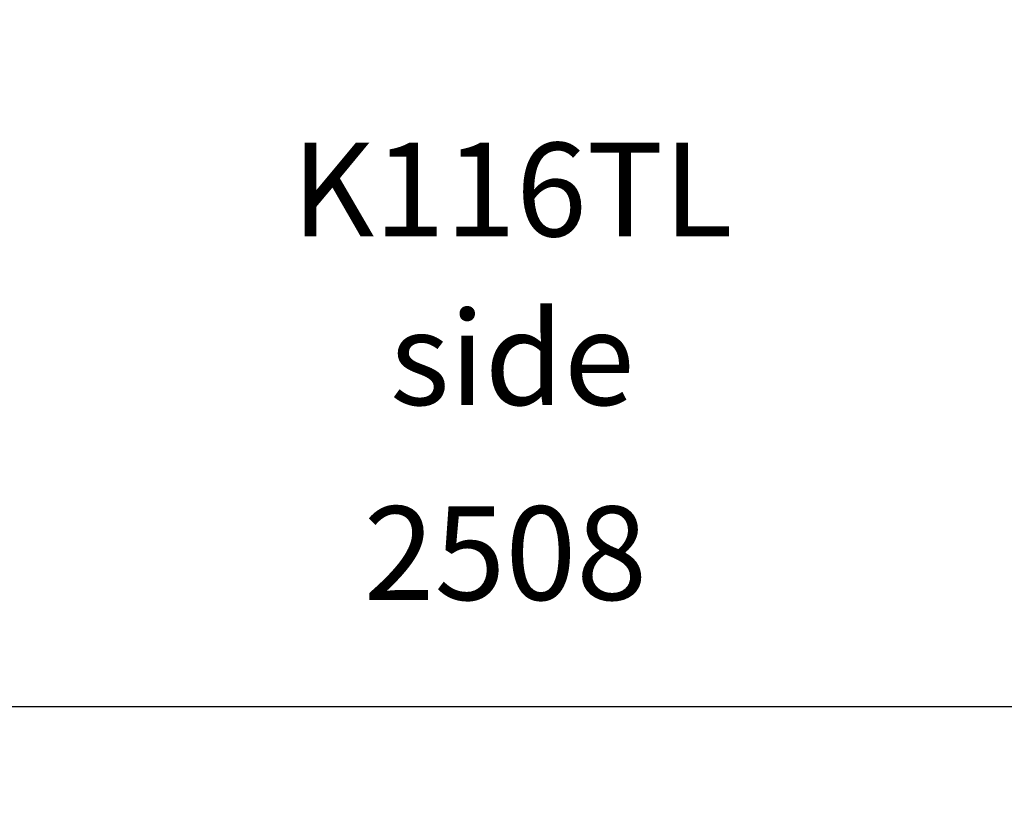
# Model space of a CAD drawing. Units: millimetres. Extents: x 83306 to 101384, y 60241 to 73369.
# Drawn here: x 84141 to 85193, y 70025 to 70859 of the extents above; entities that cross this region are included whole.
import ezdxf

# ---------------------------------------------------------------- set-up
doc = ezdxf.new("R2010")
doc.units = ezdxf.units.MM
doc.header["$LTSCALE"] = 100
doc.header["$PDSIZE"] = -1
doc.layers.get('0').update_dxf_attribs({"color": 1})
for name, color, linetype in [('TIPTAP_A1', 4, 'Continuous'), ('TIPTAP_A2', 4, 'Continuous'), ('TIPTAP_DIM', 9, 'Continuous')]:
    doc.layers.add(name, color=color, linetype=linetype)
doc.styles.get("Standard").update_dxf_attribs({"font": 'arial.ttf'})
doc.styles.add('style1', font='arial.ttf', dxfattribs={"height": 100})
doc.dimstyles.new('tip', dxfattribs={"dimscale": 100, "dimtxt": 1, "dimasz": 1, "dimexe": 1, "dimexo": 1, "dimgap": 1, "dimtad": 1, "dimdec": 0, "dimtxsty": 'Standard', "dimblk": 'OBLIQUE', "dimcen": 2.5, "dimdle": 1, "dimadec": 0, "dimazin": 0, "dimtfac": 1, "dimtdec": 0, "dimtmove": 0, "dimatfit": 3, "dimldrblk": 'OBLIQUE', "dimfxl": 0, "dimarcsym": 0})

# ---------------------------------------------------------------- blocks, each defined once
blk = doc.blocks.new('K116TL_side')
at = {"layer": 'TIPTAP_A1', "insert": (7.3, -446.9), "char_height": 100, "attachment_point": 5, "style": 'style1'}
blk.add_mtext_dynamic_manual_height_columns('K116TL', width=995.955, gutter_width=500, heights=[0], dxfattribs=at)
at = {"layer": 'TIPTAP_A2', "insert": (7.3, -627), "char_height": 100, "attachment_point": 5, "style": 'style1'}
blk.add_mtext_dynamic_manual_height_columns('side', width=364.118, gutter_width=500, heights=[0], dxfattribs=at)
blk = doc.blocks.new('_Oblique')
at = {"color": 0, "linetype": 'ByBlock', "lineweight": -2}
blk.add_line((-0.5, -0.5), (0.5, 0.5), dxfattribs=at)
blk = doc.blocks.new('*D7')
at = {"layer": 'Defpoints', "color": 0}
for p in [(83406.1, 70728.1), (85913.9, 70728.1), (85913.9, 70125.1)]:
    blk.add_point(p, dxfattribs=at)
at = {"layer": 'TIPTAP_DIM', "color": 0, "linetype": 'ByBlock', "lineweight": -2}
for p, q in [((83406.1, 70225.1), (83406.1, 70025.1)), ((85913.9, 70225.1), (85913.9, 70025.1)), ((83306.1, 70125.1), (86013.9, 70125.1))]:
    blk.add_line(p, q, dxfattribs=at)
at = {"layer": 'TIPTAP_DIM', "color": 0, "lineweight": -2, "xscale": 100, "yscale": 100, "zscale": 100, "rotation": 180}
blk.add_blockref('_Oblique', (83406.1, 70125.1), dxfattribs=at)
at = {"layer": 'TIPTAP_DIM', "color": 0, "lineweight": -2, "xscale": 100, "yscale": 100, "zscale": 100}
blk.add_blockref('_Oblique', (85913.9, 70125.1), dxfattribs=at)
at = {"layer": 'TIPTAP_DIM', "color": 0, "insert": (84660, 70276.1), "char_height": 100, "attachment_point": 5}
blk.add_mtext('2508', dxfattribs=at)
blk = doc.blocks.new('*D8')
at = {"layer": 'Defpoints', "color": 0}
for p in [(84753.2, 73269), (86512.5, 73269), (85913.9, 70728.1)]:
    blk.add_point(p, dxfattribs=at)
at = {"layer": 'TIPTAP_DIM', "color": 0, "linetype": 'ByBlock', "lineweight": -2}
for p, q in [((86512.5, 70628.1), (86512.5, 73369)), ((86412.5, 73269), (86612.5, 73269)), ((86412.5, 70728.1), (86612.5, 70728.1))]:
    blk.add_line(p, q, dxfattribs=at)
at = {"layer": 'TIPTAP_DIM', "color": 0, "lineweight": -2, "xscale": 100, "yscale": 100, "zscale": 100}
for p, rotation in [((86512.5, 73269), 90), ((86512.5, 70728.1), 270)]:
    blk.add_blockref('_Oblique', p, dxfattribs=dict(at, rotation=rotation))
at = {"layer": 'TIPTAP_DIM', "color": 0, "insert": (86361.5, 71998.6), "char_height": 100, "attachment_point": 5, "rotation": 90}
blk.add_mtext('2541', dxfattribs=at)

msp = doc.modelspace()

# ---------------------------------------------------------------- block references
at = {"layer": 'TIPTAP_DIM'}
msp.add_blockref('K116TL_side', (84660, 71124.3), dxfattribs=at)

# ---------------------------------------------------------------- dimensions: what is measured, and where the dimension line sits
dim = msp.add_linear_dim(base=(86512.5, 73269), p1=(85913.9, 70728.1), p2=(84753.2, 73269), angle=90, dimstyle='tip', dxfattribs=at)
dim.commit()
dim.dimension.update_dxf_attribs({"geometry": '*D8', "text_midpoint": (86361.5, 71998.6)})
dim = msp.add_linear_dim(base=(85913.9, 70125.1), p1=(83406.1, 70728.1), p2=(85913.9, 70728.1), dimstyle='tip', dxfattribs=at)
dim.commit()
dim.dimension.update_dxf_attribs({"geometry": '*D7', "text_midpoint": (84660, 70276.1)})

doc.saveas('drawing.dxf')
